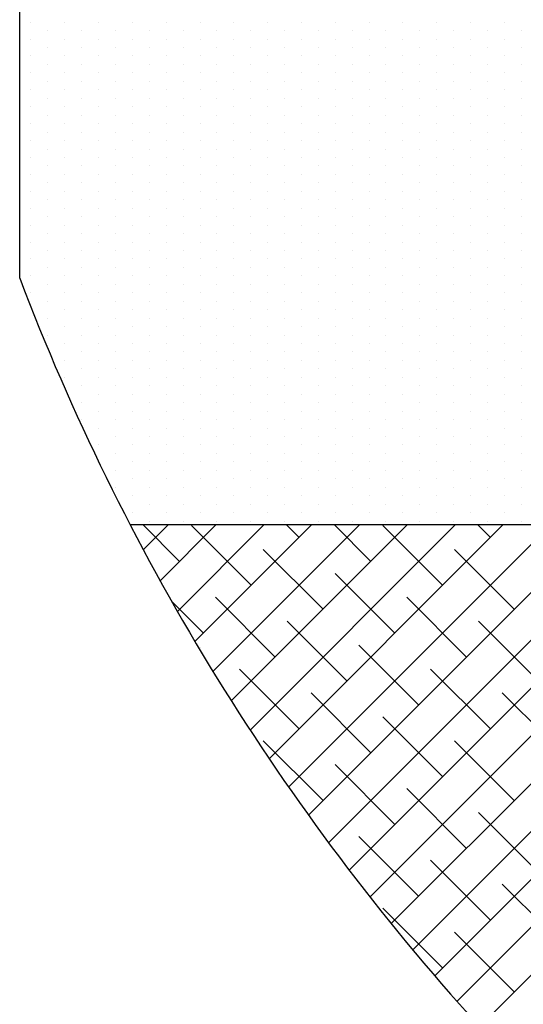
# Model space of a CAD drawing. Units: millimetres. Extents: x -21 to 190, y 257 to 405.
# Drawn here: x 61 to 73, y 307 to 330 of the extents above; entities that cross this region are included whole.
import ezdxf

# ---------------------------------------------------------------- set-up
doc = ezdxf.new("R2010")
doc.units = ezdxf.units.MM
doc.layers.add('NUEVA-CONSTRUCCION', color=3, linetype='Continuous')

msp = doc.modelspace()

# ---------------------------------------------------------------- linework, layer by layer
for p, q in [((61.069, 330.241), (61.069, 330.241)), ((61.863, 330.241), (61.863, 330.241)), ((62.656, 330.241), (62.656, 330.241)), ((63.45, 330.241), (63.45, 330.241)), ((64.244, 330.241), (64.244, 330.241)), ((65.038, 330.241), (65.038, 330.241)), ((65.831, 330.241), (65.831, 330.241)), ((66.625, 330.241), (66.625, 330.241)), ((67.419, 330.241), (67.419, 330.241)), ((68.213, 330.241), (68.213, 330.241)), ((69.006, 330.241), (69.006, 330.241)), ((69.8, 330.241), (69.8, 330.241)), ((70.594, 330.241), (70.594, 330.241)), ((71.388, 330.241), (71.388, 330.241)), ((72.181, 330.241), (72.181, 330.241)), ((61.466, 330.042), (61.466, 330.042)), ((62.26, 330.042), (62.26, 330.042)), ((63.053, 330.042), (63.053, 330.042)), ((63.847, 330.042), (63.847, 330.042)), ((64.641, 330.042), (64.641, 330.042)), ((65.435, 330.042), (65.435, 330.042)), ((66.228, 330.042), (66.228, 330.042)), ((67.022, 330.042), (67.022, 330.042)), ((67.816, 330.042), (67.816, 330.042)), ((68.61, 330.042), (68.61, 330.042)), ((69.403, 330.042), (69.403, 330.042)), ((70.197, 330.042), (70.197, 330.042)), ((70.991, 330.042), (70.991, 330.042)), ((71.785, 330.042), (71.785, 330.042)), ((72.578, 330.042), (72.578, 330.042)), ((61.069, 329.844), (61.069, 329.844)), ((61.863, 329.844), (61.863, 329.844)), ((62.656, 329.844), (62.656, 329.844)), ((63.45, 329.844), (63.45, 329.844)), ((64.244, 329.844), (64.244, 329.844)), ((65.038, 329.844), (65.038, 329.844)), ((65.831, 329.844), (65.831, 329.844)), ((66.625, 329.844), (66.625, 329.844)), ((67.419, 329.844), (67.419, 329.844)), ((68.213, 329.844), (68.213, 329.844)), ((69.006, 329.844), (69.006, 329.844)), ((69.8, 329.844), (69.8, 329.844)), ((70.594, 329.844), (70.594, 329.844)), ((71.388, 329.844), (71.388, 329.844)), ((72.181, 329.844), (72.181, 329.844)), ((61.466, 329.645), (61.466, 329.645)), ((62.26, 329.645), (62.26, 329.645)), ((63.053, 329.645), (63.053, 329.645)), ((63.847, 329.645), (63.847, 329.645)), ((64.641, 329.645), (64.641, 329.645)), ((65.435, 329.645), (65.435, 329.645)), ((66.228, 329.645), (66.228, 329.645)), ((67.022, 329.645), (67.022, 329.645)), ((67.816, 329.645), (67.816, 329.645)), ((68.61, 329.645), (68.61, 329.645)), ((69.403, 329.645), (69.403, 329.645)), ((70.197, 329.645), (70.197, 329.645)), ((70.991, 329.645), (70.991, 329.645)), ((71.785, 329.645), (71.785, 329.645)), ((72.578, 329.645), (72.578, 329.645)), ((61.069, 329.447), (61.069, 329.447)), ((61.863, 329.447), (61.863, 329.447)), ((62.656, 329.447), (62.656, 329.447)), ((63.45, 329.447), (63.45, 329.447)), ((64.244, 329.447), (64.244, 329.447)), ((65.038, 329.447), (65.038, 329.447)), ((65.831, 329.447), (65.831, 329.447)), ((66.625, 329.447), (66.625, 329.447)), ((67.419, 329.447), (67.419, 329.447)), ((68.213, 329.447), (68.213, 329.447)), ((69.006, 329.447), (69.006, 329.447)), ((69.8, 329.447), (69.8, 329.447)), ((70.594, 329.447), (70.594, 329.447)), ((71.388, 329.447), (71.388, 329.447)), ((72.181, 329.447), (72.181, 329.447)), ((61.466, 329.248), (61.466, 329.248)), ((62.26, 329.248), (62.26, 329.248)), ((63.053, 329.248), (63.053, 329.248)), ((63.847, 329.248), (63.847, 329.248)), ((64.641, 329.248), (64.641, 329.248)), ((65.435, 329.248), (65.435, 329.248)), ((66.228, 329.248), (66.228, 329.248)), ((67.022, 329.248), (67.022, 329.248)), ((67.816, 329.248), (67.816, 329.248)), ((68.61, 329.248), (68.61, 329.248)), ((69.403, 329.248), (69.403, 329.248)), ((70.197, 329.248), (70.197, 329.248)), ((70.991, 329.248), (70.991, 329.248)), ((71.785, 329.248), (71.785, 329.248)), ((72.578, 329.248), (72.578, 329.248)), ((61.069, 329.05), (61.069, 329.05)), ((61.466, 328.852), (61.466, 328.852)), ((61.863, 329.05), (61.863, 329.05)), ((62.26, 328.852), (62.26, 328.852)), ((62.656, 329.05), (62.656, 329.05)), ((63.053, 328.852), (63.053, 328.852)), ((63.45, 329.05), (63.45, 329.05)), ((63.847, 328.852), (63.847, 328.852)), ((64.244, 329.05), (64.244, 329.05)), ((64.641, 328.852), (64.641, 328.852)), ((65.038, 329.05), (65.038, 329.05)), ((65.435, 328.852), (65.435, 328.852)), ((65.831, 329.05), (65.831, 329.05)), ((66.228, 328.852), (66.228, 328.852)), ((66.625, 329.05), (66.625, 329.05)), ((67.022, 328.852), (67.022, 328.852)), ((67.419, 329.05), (67.419, 329.05)), ((67.816, 328.852), (67.816, 328.852)), ((68.213, 329.05), (68.213, 329.05)), ((68.61, 328.852), (68.61, 328.852)), ((69.006, 329.05), (69.006, 329.05)), ((69.403, 328.852), (69.403, 328.852)), ((69.8, 329.05), (69.8, 329.05)), ((70.197, 328.852), (70.197, 328.852)), ((70.594, 329.05), (70.594, 329.05)), ((70.991, 328.852), (70.991, 328.852)), ((71.388, 329.05), (71.388, 329.05)), ((71.785, 328.852), (71.785, 328.852)), ((72.181, 329.05), (72.181, 329.05)), ((72.578, 328.852), (72.578, 328.852)), ((61.069, 328.653), (61.069, 328.653)), ((61.863, 328.653), (61.863, 328.653)), ((62.656, 328.653), (62.656, 328.653)), ((63.45, 328.653), (63.45, 328.653)), ((64.244, 328.653), (64.244, 328.653)), ((65.038, 328.653), (65.038, 328.653)), ((65.831, 328.653), (65.831, 328.653)), ((66.625, 328.653), (66.625, 328.653)), ((67.419, 328.653), (67.419, 328.653)), ((68.213, 328.653), (68.213, 328.653)), ((69.006, 328.653), (69.006, 328.653)), ((69.8, 328.653), (69.8, 328.653)), ((70.594, 328.653), (70.594, 328.653)), ((71.388, 328.653), (71.388, 328.653)), ((72.181, 328.653), (72.181, 328.653)), ((61.466, 328.455), (61.466, 328.455)), ((62.26, 328.455), (62.26, 328.455)), ((63.053, 328.455), (63.053, 328.455)), ((63.847, 328.455), (63.847, 328.455)), ((64.641, 328.455), (64.641, 328.455)), ((65.435, 328.455), (65.435, 328.455)), ((66.228, 328.455), (66.228, 328.455)), ((67.022, 328.455), (67.022, 328.455)), ((67.816, 328.455), (67.816, 328.455)), ((68.61, 328.455), (68.61, 328.455)), ((69.403, 328.455), (69.403, 328.455)), ((70.197, 328.455), (70.197, 328.455)), ((70.991, 328.455), (70.991, 328.455)), ((71.785, 328.455), (71.785, 328.455)), ((72.578, 328.455), (72.578, 328.455)), ((61.069, 328.256), (61.069, 328.256)), ((61.863, 328.256), (61.863, 328.256)), ((62.656, 328.256), (62.656, 328.256)), ((63.45, 328.256), (63.45, 328.256)), ((64.244, 328.256), (64.244, 328.256)), ((65.038, 328.256), (65.038, 328.256)), ((65.831, 328.256), (65.831, 328.256)), ((66.625, 328.256), (66.625, 328.256)), ((67.419, 328.256), (67.419, 328.256)), ((68.213, 328.256), (68.213, 328.256)), ((69.006, 328.256), (69.006, 328.256)), ((69.8, 328.256), (69.8, 328.256)), ((70.594, 328.256), (70.594, 328.256)), ((71.388, 328.256), (71.388, 328.256)), ((72.181, 328.256), (72.181, 328.256)), ((61.466, 328.058), (61.466, 328.058)), ((62.26, 328.058), (62.26, 328.058)), ((63.053, 328.058), (63.053, 328.058)), ((63.847, 328.058), (63.847, 328.058)), ((64.641, 328.058), (64.641, 328.058)), ((65.435, 328.058), (65.435, 328.058)), ((66.228, 328.058), (66.228, 328.058)), ((67.022, 328.058), (67.022, 328.058)), ((67.816, 328.058), (67.816, 328.058)), ((68.61, 328.058), (68.61, 328.058)), ((69.403, 328.058), (69.403, 328.058)), ((70.197, 328.058), (70.197, 328.058)), ((70.991, 328.058), (70.991, 328.058)), ((71.785, 328.058), (71.785, 328.058)), ((72.578, 328.058), (72.578, 328.058)), ((61.069, 327.859), (61.069, 327.859)), ((61.863, 327.859), (61.863, 327.859)), ((62.656, 327.859), (62.656, 327.859)), ((63.45, 327.859), (63.45, 327.859)), ((64.244, 327.859), (64.244, 327.859)), ((65.038, 327.859), (65.038, 327.859)), ((65.831, 327.859), (65.831, 327.859)), ((66.625, 327.859), (66.625, 327.859)), ((67.419, 327.859), (67.419, 327.859)), ((68.213, 327.859), (68.213, 327.859)), ((69.006, 327.859), (69.006, 327.859)), ((69.8, 327.859), (69.8, 327.859)), ((70.594, 327.859), (70.594, 327.859)), ((71.388, 327.859), (71.388, 327.859)), ((72.181, 327.859), (72.181, 327.859)), ((61.069, 327.463), (61.069, 327.463)), ((61.466, 327.661), (61.466, 327.661)), ((61.863, 327.463), (61.863, 327.463)), ((62.26, 327.661), (62.26, 327.661)), ((62.656, 327.463), (62.656, 327.463)), ((63.053, 327.661), (63.053, 327.661)), ((63.45, 327.463), (63.45, 327.463)), ((63.847, 327.661), (63.847, 327.661)), ((64.244, 327.463), (64.244, 327.463)), ((64.641, 327.661), (64.641, 327.661)), ((65.038, 327.463), (65.038, 327.463)), ((65.435, 327.661), (65.435, 327.661)), ((65.831, 327.463), (65.831, 327.463)), ((66.228, 327.661), (66.228, 327.661)), ((66.625, 327.463), (66.625, 327.463)), ((67.022, 327.661), (67.022, 327.661)), ((67.419, 327.463), (67.419, 327.463)), ((67.816, 327.661), (67.816, 327.661)), ((68.213, 327.463), (68.213, 327.463)), ((68.61, 327.661), (68.61, 327.661)), ((69.006, 327.463), (69.006, 327.463)), ((69.403, 327.661), (69.403, 327.661)), ((69.8, 327.463), (69.8, 327.463)), ((70.197, 327.661), (70.197, 327.661)), ((70.594, 327.463), (70.594, 327.463)), ((70.991, 327.661), (70.991, 327.661)), ((71.388, 327.463), (71.388, 327.463)), ((71.785, 327.661), (71.785, 327.661)), ((72.181, 327.463), (72.181, 327.463)), ((72.578, 327.661), (72.578, 327.661)), ((61.466, 327.264), (61.466, 327.264)), ((62.26, 327.264), (62.26, 327.264)), ((63.053, 327.264), (63.053, 327.264)), ((63.847, 327.264), (63.847, 327.264)), ((64.641, 327.264), (64.641, 327.264)), ((65.435, 327.264), (65.435, 327.264)), ((66.228, 327.264), (66.228, 327.264)), ((67.022, 327.264), (67.022, 327.264)), ((67.816, 327.264), (67.816, 327.264)), ((68.61, 327.264), (68.61, 327.264)), ((69.403, 327.264), (69.403, 327.264)), ((70.197, 327.264), (70.197, 327.264)), ((70.991, 327.264), (70.991, 327.264)), ((71.785, 327.264), (71.785, 327.264)), ((72.578, 327.264), (72.578, 327.264)), ((61.069, 327.066), (61.069, 327.066)), ((61.863, 327.066), (61.863, 327.066)), ((62.656, 327.066), (62.656, 327.066)), ((63.45, 327.066), (63.45, 327.066)), ((64.244, 327.066), (64.244, 327.066)), ((65.038, 327.066), (65.038, 327.066)), ((65.831, 327.066), (65.831, 327.066)), ((66.625, 327.066), (66.625, 327.066)), ((67.419, 327.066), (67.419, 327.066)), ((68.213, 327.066), (68.213, 327.066)), ((69.006, 327.066), (69.006, 327.066)), ((69.8, 327.066), (69.8, 327.066)), ((70.594, 327.066), (70.594, 327.066)), ((71.388, 327.066), (71.388, 327.066)), ((72.181, 327.066), (72.181, 327.066)), ((61.466, 326.867), (61.466, 326.867)), ((62.26, 326.867), (62.26, 326.867)), ((63.053, 326.867), (63.053, 326.867)), ((63.847, 326.867), (63.847, 326.867)), ((64.641, 326.867), (64.641, 326.867)), ((65.435, 326.867), (65.435, 326.867)), ((66.228, 326.867), (66.228, 326.867)), ((67.022, 326.867), (67.022, 326.867)), ((67.816, 326.867), (67.816, 326.867)), ((68.61, 326.867), (68.61, 326.867)), ((69.403, 326.867), (69.403, 326.867)), ((70.197, 326.867), (70.197, 326.867)), ((70.991, 326.867), (70.991, 326.867)), ((71.785, 326.867), (71.785, 326.867)), ((72.578, 326.867), (72.578, 326.867)), ((61.069, 326.669), (61.069, 326.669)), ((61.863, 326.669), (61.863, 326.669)), ((62.656, 326.669), (62.656, 326.669)), ((63.45, 326.669), (63.45, 326.669)), ((64.244, 326.669), (64.244, 326.669)), ((65.038, 326.669), (65.038, 326.669)), ((65.831, 326.669), (65.831, 326.669)), ((66.625, 326.669), (66.625, 326.669)), ((67.419, 326.669), (67.419, 326.669)), ((68.213, 326.669), (68.213, 326.669)), ((69.006, 326.669), (69.006, 326.669)), ((69.8, 326.669), (69.8, 326.669)), ((70.594, 326.669), (70.594, 326.669)), ((71.388, 326.669), (71.388, 326.669)), ((72.181, 326.669), (72.181, 326.669)), ((61.466, 326.47), (61.466, 326.47)), ((62.26, 326.47), (62.26, 326.47)), ((63.053, 326.47), (63.053, 326.47)), ((63.847, 326.47), (63.847, 326.47)), ((64.641, 326.47), (64.641, 326.47)), ((65.435, 326.47), (65.435, 326.47)), ((66.228, 326.47), (66.228, 326.47)), ((67.022, 326.47), (67.022, 326.47)), ((67.816, 326.47), (67.816, 326.47)), ((68.61, 326.47), (68.61, 326.47)), ((69.403, 326.47), (69.403, 326.47)), ((70.197, 326.47), (70.197, 326.47)), ((70.991, 326.47), (70.991, 326.47)), ((71.785, 326.47), (71.785, 326.47)), ((72.578, 326.47), (72.578, 326.47)), ((61.069, 326.272), (61.069, 326.272)), ((61.466, 326.073), (61.466, 326.073)), ((61.863, 326.272), (61.863, 326.272)), ((62.26, 326.073), (62.26, 326.073)), ((62.656, 326.272), (62.656, 326.272)), ((63.053, 326.073), (63.053, 326.073)), ((63.45, 326.272), (63.45, 326.272)), ((63.847, 326.073), (63.847, 326.073)), ((64.244, 326.272), (64.244, 326.272)), ((64.641, 326.073), (64.641, 326.073)), ((65.038, 326.272), (65.038, 326.272)), ((65.435, 326.073), (65.435, 326.073)), ((65.831, 326.272), (65.831, 326.272)), ((66.228, 326.073), (66.228, 326.073)), ((66.625, 326.272), (66.625, 326.272)), ((67.022, 326.073), (67.022, 326.073)), ((67.419, 326.272), (67.419, 326.272)), ((67.816, 326.073), (67.816, 326.073)), ((68.213, 326.272), (68.213, 326.272)), ((68.61, 326.073), (68.61, 326.073)), ((69.006, 326.272), (69.006, 326.272)), ((69.403, 326.073), (69.403, 326.073)), ((69.8, 326.272), (69.8, 326.272)), ((70.197, 326.073), (70.197, 326.073)), ((70.594, 326.272), (70.594, 326.272)), ((70.991, 326.073), (70.991, 326.073)), ((71.388, 326.272), (71.388, 326.272)), ((71.785, 326.073), (71.785, 326.073)), ((72.181, 326.272), (72.181, 326.272)), ((72.578, 326.073), (72.578, 326.073)), ((61.069, 325.875), (61.069, 325.875)), ((61.863, 325.875), (61.863, 325.875)), ((62.656, 325.875), (62.656, 325.875)), ((63.45, 325.875), (63.45, 325.875)), ((64.244, 325.875), (64.244, 325.875)), ((65.038, 325.875), (65.038, 325.875)), ((65.831, 325.875), (65.831, 325.875)), ((66.625, 325.875), (66.625, 325.875)), ((67.419, 325.875), (67.419, 325.875)), ((68.213, 325.875), (68.213, 325.875)), ((69.006, 325.875), (69.006, 325.875)), ((69.8, 325.875), (69.8, 325.875)), ((70.594, 325.875), (70.594, 325.875)), ((71.388, 325.875), (71.388, 325.875)), ((72.181, 325.875), (72.181, 325.875)), ((61.466, 325.677), (61.466, 325.677)), ((62.26, 325.677), (62.26, 325.677)), ((63.053, 325.677), (63.053, 325.677)), ((63.847, 325.677), (63.847, 325.677)), ((64.641, 325.677), (64.641, 325.677)), ((65.435, 325.677), (65.435, 325.677)), ((66.228, 325.677), (66.228, 325.677)), ((67.022, 325.677), (67.022, 325.677)), ((67.816, 325.677), (67.816, 325.677)), ((68.61, 325.677), (68.61, 325.677)), ((69.403, 325.677), (69.403, 325.677)), ((70.197, 325.677), (70.197, 325.677)), ((70.991, 325.677), (70.991, 325.677)), ((71.785, 325.677), (71.785, 325.677)), ((72.578, 325.677), (72.578, 325.677)), ((61.069, 325.478), (61.069, 325.478)), ((61.863, 325.478), (61.863, 325.478)), ((62.656, 325.478), (62.656, 325.478)), ((63.45, 325.478), (63.45, 325.478)), ((64.244, 325.478), (64.244, 325.478)), ((65.038, 325.478), (65.038, 325.478)), ((65.831, 325.478), (65.831, 325.478)), ((66.625, 325.478), (66.625, 325.478)), ((67.419, 325.478), (67.419, 325.478)), ((68.213, 325.478), (68.213, 325.478)), ((69.006, 325.478), (69.006, 325.478)), ((69.8, 325.478), (69.8, 325.478)), ((70.594, 325.478), (70.594, 325.478)), ((71.388, 325.478), (71.388, 325.478)), ((72.181, 325.478), (72.181, 325.478)), ((61.466, 325.28), (61.466, 325.28)), ((62.26, 325.28), (62.26, 325.28)), ((63.053, 325.28), (63.053, 325.28)), ((63.847, 325.28), (63.847, 325.28)), ((64.641, 325.28), (64.641, 325.28)), ((65.435, 325.28), (65.435, 325.28)), ((66.228, 325.28), (66.228, 325.28)), ((67.022, 325.28), (67.022, 325.28)), ((67.816, 325.28), (67.816, 325.28)), ((68.61, 325.28), (68.61, 325.28)), ((69.403, 325.28), (69.403, 325.28)), ((70.197, 325.28), (70.197, 325.28)), ((70.991, 325.28), (70.991, 325.28)), ((71.785, 325.28), (71.785, 325.28)), ((72.578, 325.28), (72.578, 325.28)), ((61.069, 325.081), (61.069, 325.081)), ((61.863, 325.081), (61.863, 325.081)), ((62.656, 325.081), (62.656, 325.081)), ((63.45, 325.081), (63.45, 325.081)), ((64.244, 325.081), (64.244, 325.081)), ((65.038, 325.081), (65.038, 325.081)), ((65.831, 325.081), (65.831, 325.081)), ((66.625, 325.081), (66.625, 325.081)), ((67.419, 325.081), (67.419, 325.081)), ((68.213, 325.081), (68.213, 325.081)), ((69.006, 325.081), (69.006, 325.081)), ((69.8, 325.081), (69.8, 325.081)), ((70.594, 325.081), (70.594, 325.081)), ((71.388, 325.081), (71.388, 325.081)), ((72.181, 325.081), (72.181, 325.081)), ((61.069, 324.684), (61.069, 324.684)), ((61.466, 324.883), (61.466, 324.883)), ((61.863, 324.684), (61.863, 324.684)), ((62.26, 324.883), (62.26, 324.883)), ((62.656, 324.684), (62.656, 324.684)), ((63.053, 324.883), (63.053, 324.883)), ((63.45, 324.684), (63.45, 324.684)), ((63.847, 324.883), (63.847, 324.883)), ((64.244, 324.684), (64.244, 324.684)), ((64.641, 324.883), (64.641, 324.883)), ((65.038, 324.684), (65.038, 324.684)), ((65.435, 324.883), (65.435, 324.883)), ((65.831, 324.684), (65.831, 324.684)), ((66.228, 324.883), (66.228, 324.883)), ((66.625, 324.684), (66.625, 324.684)), ((67.022, 324.883), (67.022, 324.883)), ((67.419, 324.684), (67.419, 324.684)), ((67.816, 324.883), (67.816, 324.883)), ((68.213, 324.684), (68.213, 324.684)), ((68.61, 324.883), (68.61, 324.883)), ((69.006, 324.684), (69.006, 324.684)), ((69.403, 324.883), (69.403, 324.883)), ((69.8, 324.684), (69.8, 324.684)), ((70.197, 324.883), (70.197, 324.883)), ((70.594, 324.684), (70.594, 324.684)), ((70.991, 324.883), (70.991, 324.883)), ((71.388, 324.684), (71.388, 324.684)), ((71.785, 324.883), (71.785, 324.883)), ((72.181, 324.684), (72.181, 324.684)), ((72.578, 324.883), (72.578, 324.883)), ((61.466, 324.486), (61.466, 324.486)), ((62.26, 324.486), (62.26, 324.486)), ((63.053, 324.486), (63.053, 324.486)), ((63.847, 324.486), (63.847, 324.486)), ((64.641, 324.486), (64.641, 324.486)), ((65.435, 324.486), (65.435, 324.486)), ((66.228, 324.486), (66.228, 324.486)), ((67.022, 324.486), (67.022, 324.486)), ((67.816, 324.486), (67.816, 324.486)), ((68.61, 324.486), (68.61, 324.486)), ((69.403, 324.486), (69.403, 324.486)), ((70.197, 324.486), (70.197, 324.486)), ((70.991, 324.486), (70.991, 324.486)), ((71.785, 324.486), (71.785, 324.486)), ((72.578, 324.486), (72.578, 324.486)), ((61.069, 324.288), (61.069, 324.288)), ((61.863, 324.288), (61.863, 324.288)), ((62.656, 324.288), (62.656, 324.288)), ((63.45, 324.288), (63.45, 324.288)), ((64.244, 324.288), (64.244, 324.288)), ((65.038, 324.288), (65.038, 324.288)), ((65.831, 324.288), (65.831, 324.288)), ((66.625, 324.288), (66.625, 324.288)), ((67.419, 324.288), (67.419, 324.288)), ((68.213, 324.288), (68.213, 324.288)), ((69.006, 324.288), (69.006, 324.288)), ((69.8, 324.288), (69.8, 324.288)), ((70.594, 324.288), (70.594, 324.288)), ((71.388, 324.288), (71.388, 324.288)), ((72.181, 324.288), (72.181, 324.288)), ((61.466, 324.089), (61.466, 324.089)), ((62.26, 324.089), (62.26, 324.089)), ((63.053, 324.089), (63.053, 324.089)), ((63.847, 324.089), (63.847, 324.089)), ((64.641, 324.089), (64.641, 324.089)), ((65.435, 324.089), (65.435, 324.089)), ((66.228, 324.089), (66.228, 324.089)), ((67.022, 324.089), (67.022, 324.089)), ((67.816, 324.089), (67.816, 324.089)), ((68.61, 324.089), (68.61, 324.089)), ((69.403, 324.089), (69.403, 324.089)), ((70.197, 324.089), (70.197, 324.089)), ((70.991, 324.089), (70.991, 324.089)), ((71.785, 324.089), (71.785, 324.089)), ((72.578, 324.089), (72.578, 324.089)), ((61.069, 323.891), (61.069, 323.891)), ((61.863, 323.891), (61.863, 323.891)), ((62.656, 323.891), (62.656, 323.891)), ((63.45, 323.891), (63.45, 323.891)), ((64.244, 323.891), (64.244, 323.891)), ((65.038, 323.891), (65.038, 323.891)), ((65.831, 323.891), (65.831, 323.891)), ((66.625, 323.891), (66.625, 323.891)), ((67.419, 323.891), (67.419, 323.891)), ((68.213, 323.891), (68.213, 323.891)), ((69.006, 323.891), (69.006, 323.891)), ((69.8, 323.891), (69.8, 323.891)), ((70.594, 323.891), (70.594, 323.891)), ((71.388, 323.891), (71.388, 323.891)), ((72.181, 323.891), (72.181, 323.891)), ((61.466, 323.692), (61.466, 323.692)), ((62.26, 323.692), (62.26, 323.692)), ((63.053, 323.692), (63.053, 323.692)), ((63.847, 323.692), (63.847, 323.692)), ((64.641, 323.692), (64.641, 323.692)), ((65.435, 323.692), (65.435, 323.692)), ((66.228, 323.692), (66.228, 323.692)), ((67.022, 323.692), (67.022, 323.692)), ((67.816, 323.692), (67.816, 323.692)), ((68.61, 323.692), (68.61, 323.692)), ((69.403, 323.692), (69.403, 323.692)), ((70.197, 323.692), (70.197, 323.692)), ((70.991, 323.692), (70.991, 323.692)), ((71.785, 323.692), (71.785, 323.692)), ((72.578, 323.692), (72.578, 323.692)), ((61.466, 323.295), (61.466, 323.295)), ((61.863, 323.494), (61.863, 323.494)), ((62.26, 323.295), (62.26, 323.295)), ((62.656, 323.494), (62.656, 323.494)), ((63.053, 323.295), (63.053, 323.295)), ((63.45, 323.494), (63.45, 323.494)), ((63.847, 323.295), (63.847, 323.295)), ((64.244, 323.494), (64.244, 323.494)), ((64.641, 323.295), (64.641, 323.295)), ((65.038, 323.494), (65.038, 323.494)), ((65.435, 323.295), (65.435, 323.295)), ((65.831, 323.494), (65.831, 323.494)), ((66.228, 323.295), (66.228, 323.295)), ((66.625, 323.494), (66.625, 323.494)), ((67.022, 323.295), (67.022, 323.295)), ((67.419, 323.494), (67.419, 323.494)), ((67.816, 323.295), (67.816, 323.295)), ((68.213, 323.494), (68.213, 323.494)), ((68.61, 323.295), (68.61, 323.295)), ((69.006, 323.494), (69.006, 323.494)), ((69.403, 323.295), (69.403, 323.295)), ((69.8, 323.494), (69.8, 323.494)), ((70.197, 323.295), (70.197, 323.295)), ((70.594, 323.494), (70.594, 323.494)), ((70.991, 323.295), (70.991, 323.295)), ((71.388, 323.494), (71.388, 323.494)), ((71.785, 323.295), (71.785, 323.295)), ((72.181, 323.494), (72.181, 323.494)), ((72.578, 323.295), (72.578, 323.295)), ((61.863, 323.097), (61.863, 323.097)), ((62.656, 323.097), (62.656, 323.097)), ((63.45, 323.097), (63.45, 323.097)), ((64.244, 323.097), (64.244, 323.097)), ((65.038, 323.097), (65.038, 323.097)), ((65.831, 323.097), (65.831, 323.097)), ((66.625, 323.097), (66.625, 323.097)), ((67.419, 323.097), (67.419, 323.097)), ((68.213, 323.097), (68.213, 323.097)), ((69.006, 323.097), (69.006, 323.097)), ((69.8, 323.097), (69.8, 323.097)), ((70.594, 323.097), (70.594, 323.097)), ((71.388, 323.097), (71.388, 323.097)), ((72.181, 323.097), (72.181, 323.097)), ((61.466, 322.898), (61.466, 322.898)), ((62.26, 322.898), (62.26, 322.898)), ((63.053, 322.898), (63.053, 322.898)), ((63.847, 322.898), (63.847, 322.898)), ((64.641, 322.898), (64.641, 322.898)), ((65.435, 322.898), (65.435, 322.898)), ((66.228, 322.898), (66.228, 322.898)), ((67.022, 322.898), (67.022, 322.898)), ((67.816, 322.898), (67.816, 322.898)), ((68.61, 322.898), (68.61, 322.898)), ((69.403, 322.898), (69.403, 322.898)), ((70.197, 322.898), (70.197, 322.898)), ((70.991, 322.898), (70.991, 322.898)), ((71.785, 322.898), (71.785, 322.898)), ((72.578, 322.898), (72.578, 322.898)), ((61.863, 322.7), (61.863, 322.7)), ((62.656, 322.7), (62.656, 322.7)), ((63.45, 322.7), (63.45, 322.7)), ((64.244, 322.7), (64.244, 322.7)), ((65.038, 322.7), (65.038, 322.7)), ((65.831, 322.7), (65.831, 322.7)), ((66.625, 322.7), (66.625, 322.7)), ((67.419, 322.7), (67.419, 322.7)), ((68.213, 322.7), (68.213, 322.7)), ((69.006, 322.7), (69.006, 322.7)), ((69.8, 322.7), (69.8, 322.7)), ((70.594, 322.7), (70.594, 322.7)), ((71.388, 322.7), (71.388, 322.7)), ((72.181, 322.7), (72.181, 322.7)), ((62.26, 322.502), (62.26, 322.502)), ((63.053, 322.502), (63.053, 322.502)), ((63.847, 322.502), (63.847, 322.502)), ((64.641, 322.502), (64.641, 322.502)), ((65.435, 322.502), (65.435, 322.502)), ((66.228, 322.502), (66.228, 322.502)), ((67.022, 322.502), (67.022, 322.502)), ((67.816, 322.502), (67.816, 322.502)), ((68.61, 322.502), (68.61, 322.502)), ((69.403, 322.502), (69.403, 322.502)), ((70.197, 322.502), (70.197, 322.502)), ((70.991, 322.502), (70.991, 322.502)), ((71.785, 322.502), (71.785, 322.502)), ((72.578, 322.502), (72.578, 322.502)), ((61.863, 322.303), (61.863, 322.303)), ((62.656, 322.303), (62.656, 322.303)), ((63.45, 322.303), (63.45, 322.303)), ((64.244, 322.303), (64.244, 322.303)), ((65.038, 322.303), (65.038, 322.303)), ((65.831, 322.303), (65.831, 322.303)), ((66.625, 322.303), (66.625, 322.303)), ((67.419, 322.303), (67.419, 322.303)), ((68.213, 322.303), (68.213, 322.303)), ((69.006, 322.303), (69.006, 322.303)), ((69.8, 322.303), (69.8, 322.303)), ((70.594, 322.303), (70.594, 322.303)), ((71.388, 322.303), (71.388, 322.303)), ((72.181, 322.303), (72.181, 322.303)), ((61.863, 321.906), (61.863, 321.906)), ((62.26, 322.105), (62.26, 322.105)), ((62.656, 321.906), (62.656, 321.906)), ((63.053, 322.105), (63.053, 322.105)), ((63.45, 321.906), (63.45, 321.906)), ((63.847, 322.105), (63.847, 322.105)), ((64.244, 321.906), (64.244, 321.906)), ((64.641, 322.105), (64.641, 322.105)), ((65.038, 321.906), (65.038, 321.906)), ((65.435, 322.105), (65.435, 322.105)), ((65.831, 321.906), (65.831, 321.906)), ((66.228, 322.105), (66.228, 322.105)), ((66.625, 321.906), (66.625, 321.906)), ((67.022, 322.105), (67.022, 322.105)), ((67.419, 321.906), (67.419, 321.906)), ((67.816, 322.105), (67.816, 322.105)), ((68.213, 321.906), (68.213, 321.906)), ((68.61, 322.105), (68.61, 322.105)), ((69.006, 321.906), (69.006, 321.906)), ((69.403, 322.105), (69.403, 322.105)), ((69.8, 321.906), (69.8, 321.906)), ((70.197, 322.105), (70.197, 322.105)), ((70.594, 321.906), (70.594, 321.906)), ((70.991, 322.105), (70.991, 322.105)), ((71.388, 321.906), (71.388, 321.906)), ((71.785, 322.105), (71.785, 322.105)), ((72.181, 321.906), (72.181, 321.906)), ((72.578, 322.105), (72.578, 322.105)), ((62.26, 321.708), (62.26, 321.708)), ((63.053, 321.708), (63.053, 321.708)), ((63.847, 321.708), (63.847, 321.708)), ((64.641, 321.708), (64.641, 321.708)), ((65.435, 321.708), (65.435, 321.708)), ((66.228, 321.708), (66.228, 321.708)), ((67.022, 321.708), (67.022, 321.708)), ((67.816, 321.708), (67.816, 321.708)), ((68.61, 321.708), (68.61, 321.708)), ((69.403, 321.708), (69.403, 321.708)), ((70.197, 321.708), (70.197, 321.708)), ((70.991, 321.708), (70.991, 321.708)), ((71.785, 321.708), (71.785, 321.708)), ((72.578, 321.708), (72.578, 321.708)), ((62.656, 321.509), (62.656, 321.509)), ((63.45, 321.509), (63.45, 321.509)), ((64.244, 321.509), (64.244, 321.509)), ((65.038, 321.509), (65.038, 321.509)), ((65.831, 321.509), (65.831, 321.509)), ((66.625, 321.509), (66.625, 321.509)), ((67.419, 321.509), (67.419, 321.509)), ((68.213, 321.509), (68.213, 321.509)), ((69.006, 321.509), (69.006, 321.509)), ((69.8, 321.509), (69.8, 321.509)), ((70.594, 321.509), (70.594, 321.509)), ((71.388, 321.509), (71.388, 321.509)), ((72.181, 321.509), (72.181, 321.509)), ((62.26, 321.311), (62.26, 321.311)), ((63.053, 321.311), (63.053, 321.311)), ((63.847, 321.311), (63.847, 321.311)), ((64.641, 321.311), (64.641, 321.311)), ((65.435, 321.311), (65.435, 321.311)), ((66.228, 321.311), (66.228, 321.311)), ((67.022, 321.311), (67.022, 321.311)), ((67.816, 321.311), (67.816, 321.311)), ((68.61, 321.311), (68.61, 321.311)), ((69.403, 321.311), (69.403, 321.311)), ((70.197, 321.311), (70.197, 321.311)), ((70.991, 321.311), (70.991, 321.311)), ((71.785, 321.311), (71.785, 321.311)), ((72.578, 321.311), (72.578, 321.311)), ((62.656, 321.113), (62.656, 321.113)), ((63.45, 321.113), (63.45, 321.113)), ((64.244, 321.113), (64.244, 321.113)), ((65.038, 321.113), (65.038, 321.113)), ((65.831, 321.113), (65.831, 321.113)), ((66.625, 321.113), (66.625, 321.113)), ((67.419, 321.113), (67.419, 321.113)), ((68.213, 321.113), (68.213, 321.113)), ((69.006, 321.113), (69.006, 321.113)), ((69.8, 321.113), (69.8, 321.113)), ((70.594, 321.113), (70.594, 321.113)), ((71.388, 321.113), (71.388, 321.113)), ((72.181, 321.113), (72.181, 321.113)), ((62.26, 320.914), (62.26, 320.914)), ((63.053, 320.914), (63.053, 320.914)), ((63.847, 320.914), (63.847, 320.914)), ((64.641, 320.914), (64.641, 320.914)), ((65.435, 320.914), (65.435, 320.914)), ((66.228, 320.914), (66.228, 320.914)), ((67.022, 320.914), (67.022, 320.914)), ((67.816, 320.914), (67.816, 320.914)), ((68.61, 320.914), (68.61, 320.914)), ((69.403, 320.914), (69.403, 320.914)), ((70.197, 320.914), (70.197, 320.914)), ((70.991, 320.914), (70.991, 320.914)), ((71.785, 320.914), (71.785, 320.914)), ((72.578, 320.914), (72.578, 320.914)), ((62.656, 320.716), (62.656, 320.716)), ((63.053, 320.517), (63.053, 320.517)), ((63.45, 320.716), (63.45, 320.716)), ((63.847, 320.517), (63.847, 320.517)), ((64.244, 320.716), (64.244, 320.716)), ((64.641, 320.517), (64.641, 320.517)), ((65.038, 320.716), (65.038, 320.716)), ((65.435, 320.517), (65.435, 320.517)), ((65.831, 320.716), (65.831, 320.716)), ((66.228, 320.517), (66.228, 320.517)), ((66.625, 320.716), (66.625, 320.716)), ((67.022, 320.517), (67.022, 320.517)), ((67.419, 320.716), (67.419, 320.716)), ((67.816, 320.517), (67.816, 320.517)), ((68.213, 320.716), (68.213, 320.716)), ((68.61, 320.517), (68.61, 320.517)), ((69.006, 320.716), (69.006, 320.716)), ((69.403, 320.517), (69.403, 320.517)), ((69.8, 320.716), (69.8, 320.716)), ((70.197, 320.517), (70.197, 320.517)), ((70.594, 320.716), (70.594, 320.716)), ((70.991, 320.517), (70.991, 320.517)), ((71.388, 320.716), (71.388, 320.716)), ((71.785, 320.517), (71.785, 320.517)), ((72.181, 320.716), (72.181, 320.716)), ((72.578, 320.517), (72.578, 320.517)), ((62.656, 320.319), (62.656, 320.319)), ((63.45, 320.319), (63.45, 320.319)), ((64.244, 320.319), (64.244, 320.319)), ((65.038, 320.319), (65.038, 320.319)), ((65.831, 320.319), (65.831, 320.319)), ((66.625, 320.319), (66.625, 320.319)), ((67.419, 320.319), (67.419, 320.319)), ((68.213, 320.319), (68.213, 320.319)), ((69.006, 320.319), (69.006, 320.319)), ((69.8, 320.319), (69.8, 320.319)), ((70.594, 320.319), (70.594, 320.319)), ((71.388, 320.319), (71.388, 320.319)), ((72.181, 320.319), (72.181, 320.319)), ((63.053, 320.12), (63.053, 320.12)), ((63.847, 320.12), (63.847, 320.12)), ((64.641, 320.12), (64.641, 320.12)), ((65.435, 320.12), (65.435, 320.12)), ((66.228, 320.12), (66.228, 320.12)), ((67.022, 320.12), (67.022, 320.12)), ((67.816, 320.12), (67.816, 320.12)), ((68.61, 320.12), (68.61, 320.12)), ((69.403, 320.12), (69.403, 320.12)), ((70.197, 320.12), (70.197, 320.12)), ((70.991, 320.12), (70.991, 320.12)), ((71.785, 320.12), (71.785, 320.12)), ((72.578, 320.12), (72.578, 320.12)), ((63.45, 319.922), (63.45, 319.922)), ((64.244, 319.922), (64.244, 319.922)), ((65.038, 319.922), (65.038, 319.922)), ((65.831, 319.922), (65.831, 319.922)), ((66.625, 319.922), (66.625, 319.922)), ((67.419, 319.922), (67.419, 319.922)), ((68.213, 319.922), (68.213, 319.922)), ((69.006, 319.922), (69.006, 319.922)), ((69.8, 319.922), (69.8, 319.922)), ((70.594, 319.922), (70.594, 319.922)), ((71.388, 319.922), (71.388, 319.922)), ((72.181, 319.922), (72.181, 319.922)), ((63.053, 319.723), (63.053, 319.723)), ((63.847, 319.723), (63.847, 319.723)), ((64.641, 319.723), (64.641, 319.723)), ((65.435, 319.723), (65.435, 319.723)), ((66.228, 319.723), (66.228, 319.723)), ((67.022, 319.723), (67.022, 319.723)), ((67.816, 319.723), (67.816, 319.723)), ((68.61, 319.723), (68.61, 319.723)), ((69.403, 319.723), (69.403, 319.723)), ((70.197, 319.723), (70.197, 319.723)), ((70.991, 319.723), (70.991, 319.723)), ((71.785, 319.723), (71.785, 319.723)), ((72.578, 319.723), (72.578, 319.723)), ((63.45, 319.525), (63.45, 319.525)), ((64.244, 319.525), (64.244, 319.525)), ((65.038, 319.525), (65.038, 319.525)), ((65.831, 319.525), (65.831, 319.525)), ((66.625, 319.525), (66.625, 319.525)), ((67.419, 319.525), (67.419, 319.525)), ((68.213, 319.525), (68.213, 319.525)), ((69.006, 319.525), (69.006, 319.525)), ((69.8, 319.525), (69.8, 319.525)), ((70.594, 319.525), (70.594, 319.525)), ((71.388, 319.525), (71.388, 319.525)), ((72.181, 319.525), (72.181, 319.525)), ((63.053, 319.327), (63.053, 319.327)), ((63.45, 319.128), (63.45, 319.128)), ((63.847, 319.327), (63.847, 319.327)), ((64.244, 319.128), (64.244, 319.128)), ((64.641, 319.327), (64.641, 319.327)), ((65.038, 319.128), (65.038, 319.128)), ((65.435, 319.327), (65.435, 319.327)), ((65.831, 319.128), (65.831, 319.128)), ((66.228, 319.327), (66.228, 319.327)), ((66.625, 319.128), (66.625, 319.128)), ((67.022, 319.327), (67.022, 319.327)), ((67.419, 319.128), (67.419, 319.128)), ((67.816, 319.327), (67.816, 319.327)), ((68.213, 319.128), (68.213, 319.128)), ((68.61, 319.327), (68.61, 319.327)), ((69.006, 319.128), (69.006, 319.128)), ((69.403, 319.327), (69.403, 319.327)), ((69.8, 319.128), (69.8, 319.128)), ((70.197, 319.327), (70.197, 319.327)), ((70.594, 319.128), (70.594, 319.128)), ((70.991, 319.327), (70.991, 319.327)), ((71.388, 319.128), (71.388, 319.128)), ((71.785, 319.327), (71.785, 319.327)), ((72.181, 319.128), (72.181, 319.128)), ((72.578, 319.327), (72.578, 319.327)), ((63.847, 318.93), (63.847, 318.93)), ((64.641, 318.93), (64.641, 318.93)), ((65.435, 318.93), (65.435, 318.93)), ((66.228, 318.93), (66.228, 318.93)), ((67.022, 318.93), (67.022, 318.93)), ((67.816, 318.93), (67.816, 318.93)), ((68.61, 318.93), (68.61, 318.93)), ((69.403, 318.93), (69.403, 318.93)), ((70.197, 318.93), (70.197, 318.93)), ((70.991, 318.93), (70.991, 318.93)), ((71.785, 318.93), (71.785, 318.93)), ((72.578, 318.93), (72.578, 318.93)), ((63.45, 318.731), (63.45, 318.731)), ((64.244, 318.731), (64.244, 318.731)), ((65.038, 318.731), (65.038, 318.731)), ((65.831, 318.731), (65.831, 318.731)), ((66.625, 318.731), (66.625, 318.731)), ((67.419, 318.731), (67.419, 318.731)), ((68.213, 318.731), (68.213, 318.731)), ((69.006, 318.731), (69.006, 318.731)), ((69.8, 318.731), (69.8, 318.731)), ((70.594, 318.731), (70.594, 318.731)), ((71.388, 318.731), (71.388, 318.731)), ((72.181, 318.731), (72.181, 318.731)), ((63.394, 318.448), (98.203, 318.448)), ((63.847, 318.533), (63.847, 318.533)), ((64.641, 318.533), (64.641, 318.533)), ((65.435, 318.533), (65.435, 318.533)), ((66.228, 318.533), (66.228, 318.533)), ((67.022, 318.533), (67.022, 318.533)), ((67.816, 318.533), (67.816, 318.533)), ((68.61, 318.533), (68.61, 318.533)), ((69.403, 318.533), (69.403, 318.533)), ((70.197, 318.533), (70.197, 318.533)), ((70.991, 318.533), (70.991, 318.533)), ((71.785, 318.533), (71.785, 318.533)), ((72.578, 318.533), (72.578, 318.533)), ((69.8, 318.334), (69.8, 318.334)), ((66.228, 318.136), (66.228, 318.136)), ((65.038, 315.556), (65.038, 315.556)), ((68.213, 310.794), (68.213, 310.794))]:
    msp.add_line(p, q)
at = {"color": 11}
for p, q in [((64.557, 317.586), (63.695, 318.448)), ((63.705, 317.856), (64.297, 318.448)), ((64.101, 317.129), (65.419, 318.448)), ((64.505, 316.411), (66.542, 318.448)), ((64.919, 315.702), (67.665, 318.448)), ((65.341, 315.002), (68.787, 318.448)), ((65.772, 314.31), (69.91, 318.448)), ((66.211, 313.627), (71.032, 318.448)), ((66.66, 312.953), (72.155, 318.448)), ((67.364, 318.147), (67.063, 318.448)), ((67.116, 312.287), (73.277, 318.448)), ((67.582, 311.63), (74.4, 318.448)), ((68.055, 310.981), (75.522, 318.448)), ((69.048, 317.586), (68.185, 318.448)), ((68.537, 310.34), (76.645, 318.448)), ((69.027, 309.708), (77.767, 318.448)), ((69.526, 309.084), (78.89, 318.448)), ((71.854, 318.147), (71.553, 318.448)), ((66.241, 317.025), (64.838, 318.428)), ((70.731, 317.025), (69.328, 318.428)), ((67.925, 316.463), (66.522, 317.866)), ((72.415, 316.463), (71.012, 317.866)), ((70.032, 308.468), (79.093, 317.528)), ((69.609, 315.902), (68.206, 317.305)), ((65.119, 315.902), (64.367, 316.654)), ((66.802, 315.341), (65.399, 316.744)), ((71.293, 315.341), (69.889, 316.744)), ((70.547, 307.86), (79.093, 316.406)), ((68.486, 314.779), (67.083, 316.183)), ((72.976, 314.779), (71.573, 316.183)), ((70.17, 314.218), (68.767, 315.621)), ((71.07, 307.26), (79.093, 315.283)), ((67.364, 313.657), (65.961, 315.06)), ((71.854, 313.657), (70.451, 315.06)), ((69.048, 313.096), (67.644, 314.499)), ((73.538, 313.096), (72.134, 314.499)), ((71.424, 306.491), (79.093, 314.161)), ((70.731, 312.534), (69.328, 313.938)), ((67.925, 311.973), (66.522, 313.376)), ((72.415, 311.973), (71.012, 313.376)), ((69.609, 311.412), (68.206, 312.815)), ((71.293, 310.851), (69.889, 312.254)), ((72.976, 310.289), (71.573, 311.693)), ((70.17, 309.728), (68.767, 311.131)), ((71.854, 309.167), (70.451, 310.57)), ((73.538, 308.606), (72.134, 310.009)), ((70.731, 308.044), (69.328, 309.447)), ((72.415, 307.483), (71.012, 308.886))]:
    msp.add_line(p, q, dxfattribs=at)
at = {"layer": 'NUEVA-CONSTRUCCION', "linetype": 'Continuous'}
msp.add_line((60.803, 324.229), (60.803, 362.229), dxfattribs=at)
at = {"layer": 'NUEVA-CONSTRUCCION'}
msp.add_arc((112.548, 343.945), 55.373, 200.8581, 221.9134, dxfattribs=at)

doc.saveas('drawing.dxf')
